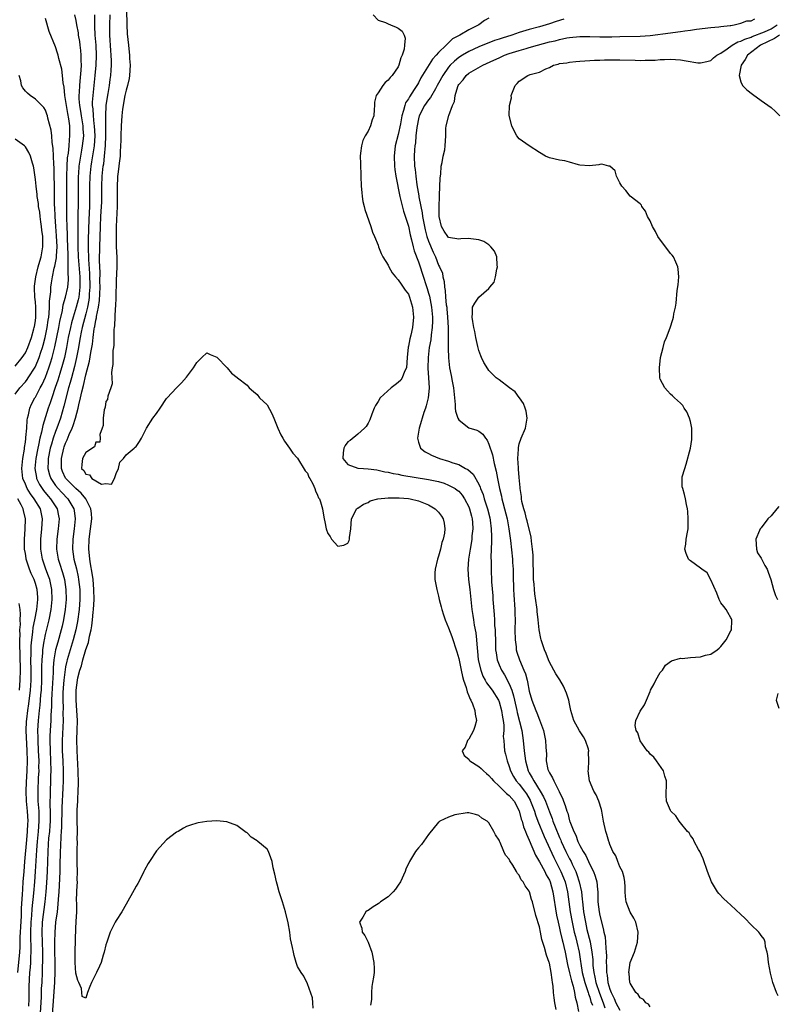
# Model space of a CAD drawing. Units: inches. Extents: x 2508000 to 2511000, y 1521000 to 1524000.
# Drawn here: x 2508850 to 2509000, y 1521655 to 1521850 of the extents above; entities that cross this region are included whole.
import ezdxf

# ---------------------------------------------------------------- set-up
doc = ezdxf.new("R2010")
doc.units = ezdxf.units.IN
doc.header["$MEASUREMENT"] = 0
doc.layers.add('LD25081521_2ft', color=82, linetype='Continuous')

msp = doc.modelspace()

# ---------------------------------------------------------------- linework, layer by layer
at = {"layer": 'LD25081521_2ft'}
for points, elevation in [([(2508870.98, 1521855), (2508871.13, 1521849), (2508871.23, 1521847.23), (2508871.44, 1521845), (2508871.61, 1521843.61), (2508871.65, 1521843), (2508871.67, 1521842.33), (2508871.78, 1521841), (2508871.67, 1521839), (2508871.59, 1521838.41), (2508871.27, 1521837), (2508871, 1521836.08), (2508870.76, 1521835), (2508870.5, 1521833.5), (2508870.4, 1521833), (2508870.29, 1521832.29), (2508870.14, 1521831), (2508869.99, 1521829), (2508869.92, 1521827), (2508869.92, 1521826.08), (2508869.89, 1521825), (2508869.81, 1521823.81), (2508869.79, 1521823), (2508869.6, 1521821.6), (2508869.56, 1521821), (2508869.32, 1521819.32), (2508869.3, 1521819), (2508869.3, 1521818.7), (2508869.19, 1521817), (2508869.23, 1521815), (2508869.24, 1521813), (2508869.03, 1521809.03), (2508869, 1521807), (2508869.05, 1521805.05), (2508869.14, 1521802.86), (2508869.13, 1521801), (2508869, 1521798.31), (2508868.93, 1521795), (2508868.88, 1521793.12), (2508868.84, 1521792.84), (2508868.69, 1521789.31), (2508868.63, 1521789), (2508868.59, 1521788.59), (2508868.56, 1521785.44), (2508868.51, 1521785), (2508868.38, 1521784.38), (2508868.36, 1521783), (2508868.39, 1521781.61), (2508868.23, 1521781), (2508868.07, 1521780.07), (2508868.15, 1521779), (2508868.2, 1521777.8), (2508867.95, 1521777), (2508867.34, 1521775.34), (2508867.33, 1521774.67), (2508867, 1521774.31), (2508866.83, 1521773.17), (2508866.76, 1521773), (2508866.64, 1521772.64), (2508866.44, 1521771), (2508866.45, 1521769.55), (2508866.22, 1521769), (2508865.75, 1521767.75), (2508865.85, 1521767), (2508865.76, 1521766.24), (2508865, 1521766.23), (2508864.71, 1521765.29), (2508863, 1521764.18), (2508862.35, 1521763), (2508862.19, 1521761.81), (2508862.17, 1521761), (2508862.6, 1521760.6), (2508863, 1521759.87), (2508863.74, 1521759.74), (2508864.19, 1521759), (2508866.08, 1521757.92), (2508867, 1521758.03), (2508868.1, 1521757.9), (2508868.71, 1521759), (2508869, 1521760.01), (2508869.48, 1521761), (2508869.73, 1521762.27), (2508870.45, 1521763), (2508871, 1521763.7), (2508872.58, 1521765), (2508872.79, 1521765.21), (2508873, 1521765.39), (2508873.62, 1521766.38), (2508874.04, 1521767), (2508875.02, 1521769), (2508876.28, 1521771), (2508877, 1521771.92), (2508877.75, 1521773), (2508879, 1521774.86), (2508879.11, 1521775), (2508881, 1521777.03), (2508882.01, 1521777.99), (2508883, 1521779.14), (2508884.4, 1521781), (2508885, 1521782.01), (2508886.03, 1521783), (2508887, 1521783.97), (2508887.65, 1521783.65), (2508889, 1521783.11), (2508891.05, 1521781), (2508891.94, 1521779.94), (2508893.03, 1521779.03), (2508893.08, 1521779), (2508895, 1521777.56), (2508895.42, 1521777), (2508896.26, 1521776.26), (2508897, 1521775.66), (2508897.49, 1521775), (2508899, 1521773.62), (2508899.92, 1521771.92), (2508900.29, 1521771), (2508901, 1521769.33), (2508901.12, 1521769), (2508901.69, 1521767.69), (2508902.08, 1521767), (2508902.4, 1521766.4), (2508903.4, 1521765), (2508904.05, 1521764.05), (2508905, 1521763.05), (2508906.53, 1521760.53), (2508907, 1521760.05), (2508907.26, 1521759.26), (2508907.44, 1521759), (2508908.04, 1521757.96), (2508908.44, 1521757), (2508908.56, 1521756.56), (2508909, 1521755.7), (2508909.18, 1521755.18), (2508909.37, 1521755), (2508909.59, 1521754.41), (2508909.97, 1521753), (2508910.13, 1521752.13), (2508910.28, 1521751), (2508910.44, 1521750.44), (2508910.72, 1521749), (2508911, 1521748.13), (2508911.5, 1521747.5), (2508911.78, 1521747), (2508913, 1521745.57), (2508914.22, 1521745.78), (2508915, 1521746.21), (2508915.28, 1521746.72), (2508915.32, 1521747), (2508915.32, 1521747.32), (2508915.57, 1521749), (2508915.72, 1521751), (2508916.52, 1521752.52), (2508916.71, 1521753), (2508916.89, 1521753.11), (2508917, 1521753.14), (2508918.09, 1521753.91), (2508919, 1521754.27), (2508919.45, 1521754.55), (2508920.92, 1521755), (2508923, 1521755.18), (2508923.16, 1521755.16), (2508925, 1521755.19), (2508925.16, 1521755.16), (2508927, 1521755.05), (2508927.34, 1521755), (2508929, 1521754.59), (2508931, 1521753.77), (2508932.35, 1521753), (2508932.65, 1521752.65), (2508933, 1521752.32), (2508933.56, 1521751.56), (2508933.94, 1521751), (2508934.12, 1521750.12), (2508934.26, 1521749), (2508934.16, 1521748.16), (2508933.92, 1521747), (2508933.68, 1521746.32), (2508933.36, 1521745), (2508933, 1521743.63), (2508932.78, 1521743), (2508932.33, 1521741), (2508932.29, 1521740.29), (2508932.29, 1521739), (2508932.64, 1521737), (2508932.72, 1521736.72), (2508933, 1521735.65), (2508933.13, 1521735), (2508933.53, 1521733.53), (2508933.63, 1521733), (2508933.99, 1521731.99), (2508934.31, 1521731), (2508935, 1521729.36), (2508935.63, 1521727.63), (2508936.61, 1521724.61), (2508937, 1521723.31), (2508937.51, 1521721), (2508937.75, 1521719.75), (2508937.98, 1521719), (2508938.45, 1521717.55), (2508938.65, 1521716.65), (2508939, 1521715.91), (2508939.24, 1521715.24), (2508939.4, 1521715), (2508939.73, 1521714.27), (2508940.22, 1521713), (2508940.28, 1521712.28), (2508940.5, 1521711), (2508940.22, 1521709.78), (2508939.96, 1521709), (2508939, 1521707.3), (2508938.75, 1521707), (2508938.27, 1521705.73), (2508937.71, 1521705), (2508938.07, 1521704.07), (2508939, 1521703.29), (2508939.1, 1521703.1), (2508939.18, 1521703), (2508941, 1521701.84), (2508941.44, 1521701.44), (2508941.9, 1521701), (2508942.5, 1521700.5), (2508943, 1521700.11), (2508943.51, 1521699.51), (2508943.92, 1521699), (2508945, 1521697.98), (2508946.49, 1521696.49), (2508947, 1521696.12), (2508947.99, 1521695), (2508949, 1521693.05), (2508949.41, 1521691.41), (2508949.56, 1521691), (2508949.87, 1521689.87), (2508950.24, 1521689), (2508950.42, 1521688.42), (2508951, 1521687.24), (2508952.25, 1521684.25), (2508953, 1521682.97), (2508954.07, 1521681), (2508954.37, 1521680.37), (2508955, 1521679.28), (2508955.12, 1521679), (2508955.68, 1521677), (2508956.41, 1521672.4), (2508956.7, 1521671), (2508957, 1521669.76), (2508957.13, 1521669.13), (2508957.5, 1521667.5), (2508957.64, 1521667), (2508957.85, 1521666.15), (2508958.1, 1521665), (2508958.58, 1521662.58), (2508959, 1521660.95), (2508959.37, 1521659.37), (2508959.73, 1521658.27), (2508960, 1521657), (2508960.1, 1521656.1), (2508960.43, 1521655), (2508960.76, 1521653.24)], 6752), ([(2508851.72, 1521654.28), (2508851.79, 1521655.79), (2508851.79, 1521658.21), (2508851.91, 1521661), (2508852.02, 1521661.98), (2508852.08, 1521663), (2508852.11, 1521664.11), (2508852.17, 1521665), (2508852.17, 1521665.83), (2508852.08, 1521668.08), (2508852.08, 1521669), (2508852.16, 1521671), (2508852.28, 1521672.28), (2508852.37, 1521673.63), (2508852.71, 1521676.71), (2508852.91, 1521679), (2508853.02, 1521681), (2508853.12, 1521683.12), (2508853.26, 1521685.26), (2508853.41, 1521687), (2508853.63, 1521689), (2508853.77, 1521691), (2508853.77, 1521691.77), (2508853.72, 1521693), (2508853.69, 1521693.69), (2508853.57, 1521695), (2508853.57, 1521695.57), (2508853.52, 1521697), (2508853.63, 1521699.63), (2508853.71, 1521701), (2508853.7, 1521701.7), (2508853.72, 1521703), (2508853.64, 1521705), (2508853.54, 1521707), (2508853.54, 1521707.54), (2508853.5, 1521709), (2508853.6, 1521711), (2508853.65, 1521711.65), (2508853.8, 1521713), (2508853.94, 1521714.06), (2508854.08, 1521716.08), (2508854.18, 1521717), (2508854.28, 1521719), (2508854.3, 1521720.29), (2508854.28, 1521721.72), (2508854.32, 1521723), (2508854.44, 1521724.44), (2508854.46, 1521725), (2508854.75, 1521726.75), (2508854.77, 1521727), (2508855, 1521728.03), (2508855.73, 1521731), (2508856.12, 1521733), (2508856.34, 1521735), (2508856.28, 1521737), (2508856.05, 1521737.95), (2508855.83, 1521739), (2508855.62, 1521739.62), (2508855.08, 1521741), (2508854.39, 1521743), (2508854.07, 1521745), (2508854.07, 1521747), (2508854.27, 1521749), (2508854.42, 1521751), (2508853.98, 1521753), (2508852.75, 1521755), (2508852, 1521756), (2508851.39, 1521757), (2508851, 1521757.86), (2508850.52, 1521759), (2508850.35, 1521760.35), (2508850.3, 1521761), (2508850.35, 1521761.65), (2508850.5, 1521763), (2508850.81, 1521764.81), (2508850.84, 1521765.16), (2508851, 1521766.25), (2508851.08, 1521766.92), (2508851.12, 1521767.12), (2508851.27, 1521769), (2508851.38, 1521770.62), (2508851.46, 1521771), (2508851.64, 1521771.64), (2508851.92, 1521773), (2508852.25, 1521773.75), (2508852.9, 1521775), (2508853, 1521775.15), (2508853.97, 1521777), (2508854.34, 1521777.66), (2508855, 1521779.13), (2508855.69, 1521781), (2508856.02, 1521781.98), (2508856.32, 1521783), (2508856.85, 1521785.15), (2508857.63, 1521789), (2508857.83, 1521790.17), (2508858.35, 1521792.35), (2508858.5, 1521793.5), (2508858.98, 1521795), (2508859.42, 1521797), (2508859.55, 1521798.45), (2508859.55, 1521799), (2508859.5, 1521799.5), (2508859.53, 1521802.47), (2508859.47, 1521803.47), (2508859.46, 1521805), (2508859.38, 1521806.62), (2508859.37, 1521807.37), (2508859.28, 1521809), (2508859.24, 1521810.76), (2508859.24, 1521819), (2508859.3, 1521821), (2508859.39, 1521822.61), (2508859.54, 1521823.54), (2508859.67, 1521825), (2508859.76, 1521826.24), (2508859.85, 1521827), (2508859.8, 1521829), (2508859.63, 1521830.37), (2508859.43, 1521831.43), (2508859.16, 1521833), (2508859, 1521834.21), (2508858.85, 1521835), (2508858.69, 1521836.69), (2508858.48, 1521837.52), (2508858.37, 1521839), (2508858.23, 1521840.23), (2508857.63, 1521842.37), (2508857.49, 1521843), (2508857.39, 1521843.39), (2508857, 1521844.65), (2508855.74, 1521847.73), (2508855, 1521850.27)], 6760), ([(2508860.75, 1521851), (2508861, 1521849.88), (2508861.15, 1521849), (2508861.45, 1521847.45), (2508861.5, 1521847), (2508861.73, 1521845.73), (2508861.83, 1521845), (2508861.96, 1521843.96), (2508862.04, 1521843), (2508862.02, 1521841.98), (2508862.07, 1521841), (2508862.04, 1521840.04), (2508861.84, 1521837.84), (2508861.73, 1521837), (2508861.67, 1521835.67), (2508861.61, 1521835), (2508861.62, 1521834.38), (2508861.73, 1521833), (2508861.93, 1521831.93), (2508862.06, 1521831), (2508862.39, 1521829), (2508862.41, 1521828.41), (2508862.51, 1521827), (2508862.3, 1521825), (2508862.16, 1521824.16), (2508861.94, 1521823), (2508861.76, 1521821.76), (2508861.63, 1521821), (2508861.53, 1521819.53), (2508861.48, 1521819), (2508861.45, 1521817), (2508861.47, 1521815), (2508861.46, 1521813.46), (2508861.43, 1521811.43), (2508861.4, 1521810.6), (2508861.41, 1521807), (2508861.44, 1521805.44), (2508861.44, 1521805), (2508861.51, 1521803), (2508861.82, 1521799), (2508861.82, 1521797.82), (2508861.84, 1521797), (2508861.65, 1521795.65), (2508861.6, 1521795), (2508861.51, 1521794.49), (2508861.11, 1521793), (2508860.46, 1521791), (2508860.13, 1521789.87), (2508859.93, 1521789), (2508859.52, 1521787), (2508859.16, 1521785), (2508858.75, 1521783), (2508858.38, 1521781.62), (2508857.82, 1521779.82), (2508857.45, 1521778.55), (2508856.95, 1521777.05), (2508856.24, 1521775), (2508855.94, 1521774.06), (2508855.54, 1521773), (2508854.46, 1521769.54), (2508854.23, 1521768.23), (2508853.89, 1521767), (2508853.6, 1521765.6), (2508853.45, 1521765), (2508853.06, 1521763), (2508852.89, 1521761), (2508853.19, 1521759.19), (2508853.23, 1521759), (2508853.82, 1521757.82), (2508854.33, 1521757), (2508854.61, 1521756.61), (2508855.52, 1521755.52), (2508856, 1521755), (2508857.3, 1521753), (2508857.58, 1521751.58), (2508857.68, 1521751), (2508857.5, 1521749), (2508857.24, 1521747), (2508857.2, 1521745), (2508857.53, 1521743), (2508857.76, 1521742.24), (2508858.38, 1521740.38), (2508858.76, 1521739), (2508859.06, 1521737), (2508859.09, 1521735), (2508858.91, 1521733), (2508858.58, 1521731), (2508858.29, 1521729.71), (2508858.12, 1521729), (2508857.43, 1521726.57), (2508857.01, 1521725), (2508856.66, 1521723), (2508856.5, 1521721.5), (2508856.49, 1521720.49), (2508856.26, 1521716.26), (2508856.21, 1521715), (2508856.2, 1521713.8), (2508856.07, 1521712.07), (2508856.04, 1521711), (2508855.91, 1521709), (2508855.89, 1521707.89), (2508855.86, 1521707), (2508855.92, 1521705), (2508856.02, 1521703), (2508856.06, 1521701), (2508856.02, 1521700.02), (2508856, 1521699), (2508855.9, 1521697), (2508855.9, 1521695.9), (2508855.87, 1521695), (2508855.85, 1521694.15), (2508855.9, 1521693), (2508855.9, 1521691), (2508855.86, 1521690.14), (2508855.77, 1521689), (2508855.62, 1521687.62), (2508855.55, 1521686.45), (2508855.44, 1521685), (2508855.31, 1521681), (2508855.19, 1521678.81), (2508855.05, 1521677), (2508854.85, 1521675), (2508854.37, 1521671), (2508854.26, 1521669), (2508854.31, 1521667), (2508854.39, 1521665), (2508854.38, 1521664.38), (2508854.39, 1521663), (2508854.35, 1521662.35), (2508854.33, 1521661), (2508854.25, 1521659), (2508854.17, 1521657.83), (2508854.11, 1521656.11), (2508853.92, 1521653)], 6758), ([(2508864.73, 1521851), (2508864.7, 1521849.3), (2508864.75, 1521848.75), (2508864.81, 1521847), (2508864.98, 1521844.98), (2508865.08, 1521842.92), (2508865.01, 1521841), (2508864.82, 1521839), (2508864.36, 1521835), (2508864.28, 1521833.72), (2508864.29, 1521833), (2508864.38, 1521832.38), (2508864.43, 1521831), (2508864.6, 1521829.4), (2508864.67, 1521829), (2508864.79, 1521827), (2508864.65, 1521825), (2508864.15, 1521821.85), (2508864, 1521821), (2508863.79, 1521819), (2508863.73, 1521817), (2508863.75, 1521815), (2508863.7, 1521813), (2508863.57, 1521810.43), (2508863.47, 1521806.53), (2508863.45, 1521805), (2508863.5, 1521802.5), (2508863.72, 1521799.72), (2508863.77, 1521797), (2508863.68, 1521795.68), (2508863.65, 1521795), (2508863.59, 1521794.41), (2508863.33, 1521793), (2508863, 1521791.7), (2508862.26, 1521789), (2508862.06, 1521788.06), (2508861.87, 1521787), (2508861.76, 1521786.24), (2508861.55, 1521785), (2508861.17, 1521783), (2508860.75, 1521781.25), (2508860.13, 1521779), (2508859.91, 1521778.09), (2508859.59, 1521777), (2508858.65, 1521773.35), (2508857.96, 1521771), (2508857.25, 1521769), (2508857, 1521768.35), (2508856.53, 1521767), (2508856.17, 1521765.83), (2508855.95, 1521765), (2508855.55, 1521763), (2508855.55, 1521762.45), (2508855.48, 1521761), (2508855.77, 1521759.77), (2508856.04, 1521759), (2508857, 1521757.62), (2508857.51, 1521757), (2508858.23, 1521756.23), (2508859.43, 1521755), (2508860.63, 1521753), (2508860.69, 1521752.69), (2508860.91, 1521751), (2508860.7, 1521749), (2508860.43, 1521747), (2508860.36, 1521745), (2508860.64, 1521743), (2508861.12, 1521741.12), (2508861.48, 1521739.48), (2508861.56, 1521739), (2508861.79, 1521737), (2508861.81, 1521735), (2508861.65, 1521733), (2508861.33, 1521730.67), (2508861, 1521728.99), (2508860.48, 1521727), (2508859.88, 1521725), (2508859.3, 1521723), (2508859.24, 1521722.77), (2508859, 1521721.67), (2508858.89, 1521721.11), (2508858.63, 1521719), (2508858.51, 1521717.49), (2508858.47, 1521716.47), (2508858.44, 1521715), (2508858.48, 1521713.52), (2508858.46, 1521712.46), (2508858.48, 1521711), (2508858.31, 1521707), (2508858.33, 1521705), (2508858.42, 1521703), (2508858.48, 1521701), (2508858.48, 1521699), (2508858.43, 1521697.57), (2508858.24, 1521693.76), (2508858.17, 1521689.83), (2508858.12, 1521689), (2508858.05, 1521688.05), (2508857.97, 1521686.03), (2508857.92, 1521685), (2508857.87, 1521682.13), (2508857.84, 1521681), (2508857.72, 1521678.28), (2508857.64, 1521677), (2508857.52, 1521675.52), (2508857.47, 1521674.53), (2508857.29, 1521673), (2508857, 1521671), (2508856.83, 1521669), (2508856.79, 1521667), (2508856.82, 1521661.18), (2508856.76, 1521659), (2508856.15, 1521649.85)], 6756), ([(2508908.11, 1521653.89), (2508908.06, 1521655), (2508907.95, 1521655.95), (2508907, 1521658.76), (2508906.24, 1521660.24), (2508905.76, 1521661), (2508905, 1521662.16), (2508904.74, 1521663), (2508904.34, 1521664.34), (2508904.19, 1521665), (2508904.02, 1521665.98), (2508903.64, 1521667.64), (2508903.46, 1521669), (2508903.13, 1521670.87), (2508902.61, 1521673), (2508902, 1521675), (2508901.78, 1521675.78), (2508901.37, 1521677), (2508901, 1521678.54), (2508900.84, 1521679), (2508900.53, 1521680.53), (2508900.21, 1521681.79), (2508899.96, 1521683), (2508899.72, 1521683.72), (2508899.23, 1521685), (2508899, 1521685.44), (2508897.15, 1521687), (2508897, 1521687.14), (2508895.84, 1521687.84), (2508895, 1521688.68), (2508894.8, 1521688.8), (2508894.57, 1521689), (2508893, 1521690.15), (2508891, 1521690.89), (2508889, 1521691.07), (2508887, 1521690.94), (2508885.32, 1521690.68), (2508885, 1521690.6), (2508883.77, 1521690.23), (2508883, 1521689.94), (2508882.37, 1521689.63), (2508881.35, 1521689), (2508881, 1521688.83), (2508879, 1521687.34), (2508877, 1521685.1), (2508875.63, 1521683), (2508875.39, 1521682.61), (2508874.67, 1521681.32), (2508874.54, 1521681), (2508874.06, 1521680.06), (2508873.33, 1521678.67), (2508873, 1521678.1), (2508872.58, 1521677.42), (2508871, 1521674.53), (2508870.13, 1521673), (2508869, 1521671.28), (2508868.85, 1521671), (2508867.86, 1521669), (2508867.14, 1521667), (2508867, 1521666.51), (2508866.65, 1521665), (2508866.46, 1521664.46), (2508866.03, 1521663), (2508865.74, 1521662.26), (2508865.1, 1521661), (2508864.11, 1521659), (2508863.77, 1521658.23), (2508863.33, 1521657), (2508863, 1521655.92), (2508862.25, 1521656.25), (2508862.16, 1521657.84), (2508861.61, 1521659), (2508861.39, 1521659.39), (2508861, 1521660.84), (2508860.88, 1521663), (2508860.86, 1521665), (2508861, 1521669.83), (2508861.1, 1521671), (2508861.09, 1521671.09), (2508861.2, 1521673), (2508861.21, 1521674.79), (2508861.18, 1521675.18), (2508861.23, 1521677), (2508861.22, 1521677.22), (2508861.33, 1521679), (2508861.3, 1521679.3), (2508861.34, 1521681), (2508861.29, 1521682.71), (2508861.26, 1521683.26), (2508861.26, 1521685.26), (2508861.33, 1521687), (2508861.31, 1521687.31), (2508861.33, 1521689), (2508861.27, 1521691.27), (2508861.3, 1521693.3), (2508861.42, 1521695), (2508861.41, 1521695.41), (2508861.51, 1521697), (2508861.53, 1521698.47), (2508861.47, 1521701), (2508861.28, 1521705), (2508861.24, 1521707.24), (2508861.29, 1521709), (2508861.33, 1521711), (2508861.23, 1521713), (2508861.06, 1521715), (2508861.06, 1521717), (2508861.34, 1521719), (2508861.44, 1521719.44), (2508861.84, 1521721), (2508862.13, 1521721.87), (2508862.41, 1521723), (2508863, 1521725.05), (2508863.52, 1521726.48), (2508863.73, 1521727.73), (2508864.04, 1521729), (2508864.19, 1521729.81), (2508864.32, 1521731), (2508864.47, 1521732.47), (2508864.54, 1521733), (2508864.65, 1521735), (2508864.61, 1521737), (2508864.43, 1521739), (2508864.26, 1521740.26), (2508863.91, 1521742.09), (2508863.78, 1521743), (2508863.73, 1521743.73), (2508863.59, 1521745), (2508863.69, 1521747), (2508863.96, 1521749), (2508864.17, 1521751), (2508864.1, 1521752.1), (2508864.01, 1521753), (2508862.98, 1521755), (2508862.07, 1521756.07), (2508861, 1521757.01), (2508859.06, 1521759), (2508859, 1521759.1), (2508858.4, 1521760.4), (2508858.19, 1521761), (2508858.2, 1521761.8), (2508858.18, 1521763), (2508858.64, 1521765), (2508858.73, 1521765.27), (2508859, 1521766.01), (2508859.32, 1521766.68), (2508859.72, 1521767.72), (2508860.29, 1521769), (2508860.49, 1521769.51), (2508860.93, 1521771), (2508861.49, 1521773), (2508861.62, 1521773.62), (2508861.97, 1521775), (2508862.24, 1521776.24), (2508862.55, 1521777.45), (2508863, 1521779.57), (2508863.72, 1521782.28), (2508864.01, 1521784.01), (2508864.21, 1521785), (2508864.32, 1521785.68), (2508864.47, 1521787), (2508864.68, 1521788.68), (2508864.74, 1521789), (2508864.8, 1521789.2), (2508865, 1521790.4), (2508865.12, 1521790.88), (2508865.14, 1521791.14), (2508865.51, 1521793), (2508865.69, 1521794.31), (2508865.82, 1521797), (2508865.81, 1521798.19), (2508865.83, 1521799.83), (2508865.74, 1521802.26), (2508865.76, 1521805), (2508865.89, 1521809), (2508866, 1521811), (2508866.13, 1521813), (2508866.16, 1521813.84), (2508866.19, 1521815), (2508866.17, 1521817), (2508866.24, 1521819), (2508866.47, 1521821), (2508866.55, 1521821.45), (2508866.74, 1521823), (2508866.93, 1521825.07), (2508866.99, 1521827), (2508866.95, 1521831), (2508867.07, 1521833), (2508867.29, 1521834.71), (2508867.43, 1521835.43), (2508867.68, 1521837), (2508867.84, 1521838.16), (2508867.98, 1521839), (2508868.03, 1521840.03), (2508868.11, 1521841), (2508868.11, 1521841.89), (2508868.04, 1521843), (2508867.96, 1521843.96), (2508867.79, 1521847), (2508867.79, 1521849), (2508867.86, 1521851)], 6754), ([(2508920, 1521851), (2508921, 1521849.99), (2508922.5, 1521849.5), (2508923, 1521849.22), (2508923.47, 1521849), (2508924.58, 1521848.58), (2508925, 1521848.34), (2508925.75, 1521847.75), (2508926.14, 1521847), (2508926.38, 1521846.38), (2508926.25, 1521845), (2508926.2, 1521844.2), (2508925.79, 1521843), (2508925.5, 1521842.5), (2508925.14, 1521841), (2508925, 1521840.71), (2508923.8, 1521839), (2508923.4, 1521838.6), (2508923, 1521838.03), (2508922.38, 1521837.62), (2508921.91, 1521837), (2508921, 1521835.57), (2508920.62, 1521835), (2508920.31, 1521833.69), (2508920.26, 1521833), (2508920.24, 1521832.24), (2508920.15, 1521831), (2508919.84, 1521830.16), (2508919.51, 1521829), (2508919, 1521827.93), (2508918.44, 1521827), (2508917.95, 1521826.05), (2508917.69, 1521825), (2508917.54, 1521823.54), (2508917.45, 1521823), (2508917.49, 1521821.49), (2508917.6, 1521819), (2508917.65, 1521817), (2508917.74, 1521815.74), (2508917.83, 1521815), (2508917.99, 1521813.99), (2508918.26, 1521813), (2508918.4, 1521812.4), (2508919.58, 1521809), (2508919.92, 1521807.92), (2508920.28, 1521807), (2508921, 1521805.33), (2508921.1, 1521805), (2508921.64, 1521803.64), (2508921.97, 1521803), (2508923, 1521801.37), (2508923.16, 1521801), (2508923.8, 1521799.8), (2508924.46, 1521799), (2508925, 1521798.42), (2508925.55, 1521797.55), (2508925.99, 1521797), (2508926.39, 1521796.39), (2508927, 1521795.59), (2508927.26, 1521795), (2508927.84, 1521793), (2508928.04, 1521791), (2508927.83, 1521789), (2508927.47, 1521787.47), (2508927.27, 1521786.73), (2508927, 1521785.25), (2508926.95, 1521785.05), (2508926.8, 1521783), (2508926.62, 1521781), (2508926.27, 1521780.27), (2508925.79, 1521779), (2508925.49, 1521778.51), (2508925, 1521778.05), (2508924.41, 1521777.59), (2508923.62, 1521777), (2508921.4, 1521775), (2508921, 1521774.3), (2508920.51, 1521773.49), (2508920.25, 1521773), (2508919.76, 1521771.76), (2508919.35, 1521770.65), (2508919, 1521769.96), (2508918.65, 1521769.35), (2508918.32, 1521769), (2508917, 1521767.84), (2508915.44, 1521766.56), (2508915, 1521766.31), (2508914.47, 1521765.53), (2508914.17, 1521765), (2508914.09, 1521764.09), (2508913.97, 1521763), (2508915, 1521761.78), (2508917, 1521761.08), (2508918.08, 1521761), (2508919, 1521760.96), (2508920.72, 1521760.72), (2508921, 1521760.69), (2508922.35, 1521760.35), (2508923, 1521760.26), (2508924.01, 1521760.01), (2508925, 1521759.84), (2508925.69, 1521759.69), (2508931, 1521758.84), (2508933, 1521758.39), (2508934.08, 1521758.08), (2508935, 1521757.72), (2508936.29, 1521757), (2508936.71, 1521756.71), (2508937, 1521756.48), (2508937.69, 1521755.69), (2508938.17, 1521755), (2508939, 1521753.41), (2508939.16, 1521753), (2508939.51, 1521751.51), (2508939.64, 1521751), (2508939.71, 1521750.29), (2508939.77, 1521749), (2508939.61, 1521747.61), (2508939.58, 1521747), (2508939.51, 1521746.49), (2508939.25, 1521745), (2508938.96, 1521743), (2508938.81, 1521741), (2508938.91, 1521739), (2508939.18, 1521737), (2508939.41, 1521735), (2508939.6, 1521733), (2508939.8, 1521731.8), (2508939.9, 1521731), (2508940.07, 1521729.93), (2508940.39, 1521728.39), (2508940.54, 1521727), (2508940.65, 1521725.35), (2508940.73, 1521724.73), (2508940.89, 1521723), (2508941.36, 1521721), (2508941.8, 1521719.8), (2508942.25, 1521719), (2508942.5, 1521718.5), (2508943, 1521717.86), (2508943.61, 1521717), (2508944.88, 1521715), (2508945, 1521714.72), (2508945.5, 1521713), (2508945.67, 1521711.67), (2508945.82, 1521711), (2508945.95, 1521710.05), (2508945.93, 1521709), (2508945.85, 1521707.85), (2508945.92, 1521707), (2508946.03, 1521705.97), (2508946.08, 1521705), (2508946.29, 1521704.29), (2508946.58, 1521703), (2508947, 1521701.88), (2508947.25, 1521701), (2508947.86, 1521699.86), (2508948.4, 1521699), (2508949, 1521698.35), (2508950.05, 1521697), (2508950.44, 1521696.44), (2508951.18, 1521695.18), (2508951.27, 1521695), (2508952.03, 1521693), (2508952.25, 1521692.25), (2508952.73, 1521691), (2508953.96, 1521687.96), (2508955.84, 1521683.84), (2508957.29, 1521681), (2508957.8, 1521679.8), (2508958.09, 1521679), (2508958.57, 1521677), (2508959.13, 1521673), (2508959.49, 1521671), (2508959.94, 1521669), (2508960.15, 1521668.15), (2508960.47, 1521667), (2508960.92, 1521665), (2508961.17, 1521663.17), (2508961.22, 1521662.78), (2508961.51, 1521661), (2508962.03, 1521659), (2508962.57, 1521657.43), (2508962.7, 1521657), (2508962.74, 1521656.74), (2508963, 1521656.08), (2508963.24, 1521655.24), (2508963.52, 1521654.48)], 6750), ([(2508943, 1521850.33), (2508942.13, 1521849.87), (2508940.99, 1521849), (2508939, 1521848.07), (2508937.24, 1521847), (2508937.08, 1521846.92), (2508935.77, 1521846.23), (2508934.48, 1521845), (2508933, 1521843.51), (2508932.55, 1521843), (2508931.78, 1521842.22), (2508929.51, 1521838.49), (2508929, 1521837.52), (2508928.8, 1521837.2), (2508928.7, 1521837), (2508928.17, 1521836.17), (2508927.23, 1521834.77), (2508927, 1521834.33), (2508926.46, 1521833.54), (2508926.28, 1521833), (2508926.06, 1521832.06), (2508925.7, 1521831), (2508925.42, 1521829.42), (2508925, 1521827.3), (2508924.42, 1521825), (2508924.17, 1521823), (2508924.24, 1521821), (2508924.31, 1521820.31), (2508924.52, 1521819), (2508925.34, 1521815), (2508925.66, 1521813.66), (2508926.07, 1521812.07), (2508927, 1521809.08), (2508927.36, 1521807.36), (2508927.66, 1521806.34), (2508927.96, 1521805), (2508928.16, 1521804.16), (2508929, 1521801.99), (2508929.33, 1521801), (2508929.77, 1521799.77), (2508930.73, 1521796.73), (2508931, 1521795.78), (2508931.17, 1521795.17), (2508931.58, 1521793), (2508931.79, 1521791), (2508931.8, 1521790.2), (2508931.76, 1521789), (2508931.53, 1521787.53), (2508931.45, 1521786.55), (2508931.14, 1521785), (2508930.92, 1521783), (2508930.9, 1521780.9), (2508931.03, 1521778.97), (2508931.11, 1521777), (2508931, 1521775.64), (2508930.93, 1521775), (2508930.57, 1521773.43), (2508930.4, 1521773), (2508930.1, 1521772.1), (2508929.22, 1521769.22), (2508929.17, 1521769), (2508928.82, 1521767), (2508929, 1521766.23), (2508929.41, 1521765), (2508930.32, 1521764.32), (2508931, 1521764), (2508931.63, 1521763.63), (2508933.17, 1521763), (2508935, 1521762.48), (2508935.86, 1521762.14), (2508937, 1521761.76), (2508938.37, 1521761), (2508938.79, 1521760.79), (2508939.88, 1521759.88), (2508941, 1521757.87), (2508941.27, 1521757.27), (2508941.34, 1521757), (2508941.82, 1521755.82), (2508942.07, 1521755), (2508942.73, 1521753), (2508943.18, 1521751.18), (2508943.26, 1521750.74), (2508943.47, 1521749), (2508943.48, 1521747.48), (2508943.51, 1521747), (2508943.52, 1521746.48), (2508943.44, 1521745), (2508943.37, 1521743.37), (2508943.41, 1521742.59), (2508943.41, 1521741), (2508943.52, 1521738.48), (2508943.75, 1521735.75), (2508943.79, 1521735), (2508944.03, 1521732.03), (2508944.09, 1521731), (2508944.13, 1521729.87), (2508944.2, 1521729), (2508944.24, 1521728.24), (2508944.27, 1521727), (2508944.33, 1521725), (2508944.4, 1521724.4), (2508944.63, 1521723), (2508945, 1521722.07), (2508945.47, 1521721), (2508946.07, 1521720.07), (2508947, 1521718.29), (2508947.51, 1521717), (2508947.89, 1521715.89), (2508948.07, 1521715), (2508948.54, 1521713), (2508948.61, 1521712.61), (2508949.49, 1521709), (2508949.8, 1521707), (2508950, 1521705), (2508950.24, 1521703), (2508950.78, 1521701), (2508951, 1521700.6), (2508951.6, 1521699.6), (2508951.89, 1521699), (2508953.17, 1521697), (2508953.84, 1521695.84), (2508954.2, 1521695), (2508955, 1521692.87), (2508955.54, 1521691.54), (2508955.7, 1521691), (2508956.13, 1521689.87), (2508957, 1521687.76), (2508957.24, 1521687.24), (2508957.33, 1521687), (2508958.26, 1521685), (2508959, 1521683.52), (2508959.28, 1521683), (2508959.52, 1521682.48), (2508960.25, 1521681), (2508960.46, 1521680.46), (2508960.93, 1521679), (2508961.34, 1521677), (2508961.52, 1521675.52), (2508961.55, 1521675), (2508961.61, 1521674.39), (2508961.78, 1521673), (2508962.14, 1521671), (2508962.45, 1521669.55), (2508963.06, 1521667.06), (2508963.44, 1521665), (2508963.58, 1521663.59), (2508963.64, 1521662.36), (2508963.8, 1521661), (2508964.04, 1521660.04), (2508964.24, 1521659), (2508964.91, 1521656.91), (2508965.65, 1521655), (2508966, 1521654)], 6748), ([(2508957.85, 1521850.15), (2508956.32, 1521849.68), (2508955, 1521849.2), (2508954.38, 1521849), (2508953, 1521848.66), (2508951, 1521848.11), (2508949, 1521847.48), (2508947.57, 1521847), (2508945.59, 1521846.41), (2508945, 1521846.2), (2508944.1, 1521845.9), (2508941, 1521844.64), (2508939, 1521843.74), (2508937.76, 1521843), (2508937, 1521842.52), (2508936.16, 1521841.84), (2508935.32, 1521841), (2508935, 1521840.63), (2508933.84, 1521839), (2508933, 1521837.44), (2508932.75, 1521837), (2508932.36, 1521836.36), (2508931.38, 1521834.62), (2508931, 1521834.17), (2508930.2, 1521833), (2508929.16, 1521831), (2508929, 1521830.38), (2508928.72, 1521829), (2508928.67, 1521828.67), (2508928.51, 1521827), (2508928.4, 1521825.6), (2508928.3, 1521825), (2508928.23, 1521824.23), (2508928.16, 1521823), (2508928.24, 1521821), (2508928.34, 1521820.34), (2508928.47, 1521819), (2508928.7, 1521817.3), (2508929.08, 1521815.08), (2508929.1, 1521814.9), (2508929.45, 1521813), (2508929.73, 1521811.73), (2508929.81, 1521811), (2508930.02, 1521810.02), (2508930.19, 1521809), (2508930.34, 1521808.34), (2508930.68, 1521807), (2508931, 1521806.08), (2508931.92, 1521803.92), (2508932.39, 1521803), (2508933, 1521801.36), (2508933.21, 1521801), (2508933.75, 1521799.75), (2508933.86, 1521799), (2508934.13, 1521798.13), (2508934.18, 1521797), (2508934.34, 1521796.34), (2508934.4, 1521795), (2508934.52, 1521793.48), (2508934.61, 1521793), (2508934.65, 1521792.65), (2508934.79, 1521791), (2508934.89, 1521789), (2508934.91, 1521785.09), (2508934.89, 1521784.89), (2508934.95, 1521782.95), (2508935.14, 1521781), (2508935.47, 1521779.47), (2508935.69, 1521778.31), (2508935.97, 1521777), (2508936.3, 1521773.7), (2508936.31, 1521773), (2508936.36, 1521772.36), (2508936.82, 1521771), (2508937, 1521770.66), (2508938.71, 1521769.29), (2508939, 1521769.04), (2508940.58, 1521768.58), (2508941, 1521768.39), (2508941.81, 1521767.81), (2508942.3, 1521767), (2508942.62, 1521766.62), (2508943, 1521765.83), (2508943.68, 1521763.68), (2508944.04, 1521761.96), (2508944.44, 1521760.44), (2508944.68, 1521759), (2508945.07, 1521757), (2508945.48, 1521755.48), (2508945.57, 1521755), (2508945.76, 1521754.24), (2508946.11, 1521753), (2508946.59, 1521751), (2508946.97, 1521749.03), (2508947.3, 1521746.7), (2508947.64, 1521743), (2508947.68, 1521742.32), (2508947.79, 1521741), (2508947.82, 1521739.82), (2508947.86, 1521737), (2508947.92, 1521735.92), (2508948.14, 1521733), (2508948.16, 1521732.16), (2508948.18, 1521731), (2508948.15, 1521729), (2508948.18, 1521727), (2508948.37, 1521725.62), (2508948.43, 1521725), (2508948.54, 1521724.54), (2508949.05, 1521723), (2508949.95, 1521721), (2508950.26, 1521720.26), (2508950.58, 1521719), (2508950.67, 1521718.67), (2508951, 1521716.79), (2508951.54, 1521715), (2508952.3, 1521713), (2508952.51, 1521712.51), (2508953, 1521711.12), (2508953.83, 1521709), (2508954.25, 1521707), (2508954.27, 1521705.73), (2508954.32, 1521705), (2508954.39, 1521704.39), (2508954.37, 1521703), (2508954.71, 1521701.29), (2508954.8, 1521701), (2508954.88, 1521700.88), (2508955, 1521700.59), (2508955.64, 1521699.64), (2508955.85, 1521699), (2508956.7, 1521697.3), (2508956.92, 1521696.92), (2508957, 1521696.71), (2508957.6, 1521695.6), (2508957.79, 1521695), (2508958.15, 1521694.15), (2508958.46, 1521693), (2508958.62, 1521692.62), (2508959, 1521691.11), (2508959.05, 1521690.95), (2508959.81, 1521689), (2508960.22, 1521688.22), (2508960.62, 1521687), (2508961, 1521686.22), (2508961.68, 1521685), (2508962.19, 1521684.19), (2508963, 1521682.41), (2508963.74, 1521681), (2508964.1, 1521680.1), (2508964.42, 1521679), (2508964.52, 1521677.48), (2508964.59, 1521677), (2508964.62, 1521676.62), (2508964.63, 1521675), (2508964.87, 1521673), (2508965, 1521672.32), (2508965.69, 1521669.69), (2508965.81, 1521669), (2508966.04, 1521668.04), (2508966.14, 1521667), (2508966.17, 1521665.83), (2508966.28, 1521665), (2508966.31, 1521664.31), (2508966.27, 1521663), (2508966.31, 1521662.31), (2508966.3, 1521661), (2508966.44, 1521660.44), (2508966.62, 1521659), (2508967, 1521657.71), (2508967.26, 1521657), (2508967.85, 1521655.85), (2508968.2, 1521655), (2508969, 1521653.52)], 6746), ([(2508975, 1521654.21), (2508974.68, 1521654.69), (2508974.1, 1521655), (2508973.66, 1521655.66), (2508973, 1521655.97), (2508972.62, 1521656.62), (2508972.14, 1521657), (2508971, 1521658.86), (2508970.95, 1521659), (2508970.8, 1521660.8), (2508970.77, 1521661), (2508970.99, 1521663), (2508971.87, 1521665), (2508972.48, 1521667), (2508972.63, 1521669), (2508972.16, 1521671), (2508971.77, 1521671.77), (2508971, 1521672.94), (2508970.24, 1521675), (2508970.08, 1521676.08), (2508970.03, 1521677), (2508970.04, 1521677.96), (2508969.97, 1521679), (2508969.81, 1521679.81), (2508969.47, 1521681), (2508969, 1521681.99), (2508968.55, 1521683), (2508968.15, 1521684.15), (2508967.59, 1521685), (2508967, 1521686.38), (2508966.86, 1521686.86), (2508966.78, 1521687), (2508966.4, 1521688.4), (2508966.17, 1521689), (2508965.74, 1521691), (2508965.41, 1521693), (2508965.33, 1521693.33), (2508964.79, 1521695), (2508964.25, 1521696.25), (2508963.83, 1521697), (2508962.95, 1521699), (2508962.69, 1521701), (2508962.75, 1521701.25), (2508962.83, 1521703), (2508962.76, 1521704.76), (2508962.79, 1521705), (2508962.72, 1521705.28), (2508962.17, 1521707), (2508961.75, 1521707.75), (2508960.97, 1521708.97), (2508959.82, 1521711), (2508959.63, 1521711.63), (2508959.25, 1521713), (2508959, 1521714.27), (2508958.83, 1521715), (2508958.41, 1521716.41), (2508957.79, 1521717.79), (2508957.05, 1521719.05), (2508956.27, 1521720.27), (2508955, 1521722.55), (2508954.81, 1521723), (2508954.32, 1521724.32), (2508953.99, 1521725), (2508953.35, 1521727), (2508953.28, 1521727.28), (2508952.99, 1521728.99), (2508952.79, 1521731), (2508952.59, 1521732.59), (2508952.57, 1521733), (2508952.51, 1521733.49), (2508952.11, 1521736.11), (2508952.01, 1521737), (2508951.95, 1521738.05), (2508951.87, 1521739), (2508951.77, 1521743.77), (2508951.67, 1521745), (2508951.45, 1521746.55), (2508951.37, 1521747.37), (2508950.6, 1521750.6), (2508950.48, 1521751), (2508950.19, 1521752.19), (2508949.91, 1521753), (2508949.54, 1521754.46), (2508949.46, 1521755), (2508949.46, 1521755.46), (2508949.2, 1521757), (2508949.21, 1521757.21), (2508949, 1521759.23), (2508948.89, 1521760.89), (2508948.84, 1521761.16), (2508948.76, 1521763), (2508948.86, 1521764.86), (2508948.84, 1521765.16), (2508949, 1521765.9), (2508949.39, 1521767), (2508950.23, 1521769), (2508950.59, 1521771), (2508950.36, 1521772.36), (2508950.21, 1521773), (2508949.87, 1521773.87), (2508949.04, 1521775.04), (2508949, 1521775.07), (2508948.21, 1521776.21), (2508947.07, 1521777), (2508945, 1521778.59), (2508944.44, 1521779), (2508943.7, 1521779.7), (2508943, 1521780.45), (2508942.76, 1521780.76), (2508942, 1521782), (2508941.51, 1521783), (2508941.36, 1521783.36), (2508941, 1521784.38), (2508940.8, 1521785.2), (2508940.41, 1521787), (2508940.2, 1521788.2), (2508940.02, 1521789), (2508939.81, 1521790.19), (2508939.7, 1521791), (2508939.75, 1521791.75), (2508939.74, 1521793), (2508940.19, 1521793.81), (2508941, 1521795), (2508943, 1521796.74), (2508943.19, 1521797), (2508944.02, 1521797.98), (2508944.28, 1521799), (2508944.54, 1521800.55), (2508944.68, 1521801), (2508944.64, 1521801.36), (2508944.54, 1521803), (2508944.12, 1521804.12), (2508943.4, 1521805), (2508943, 1521805.37), (2508942.01, 1521806.01), (2508941, 1521806.38), (2508939.42, 1521806.58), (2508939, 1521806.62), (2508937.45, 1521806.55), (2508937, 1521806.49), (2508935, 1521806.86), (2508934.87, 1521807), (2508934.12, 1521808.12), (2508933.61, 1521809), (2508933.14, 1521811), (2508933.15, 1521811.15), (2508933.09, 1521813), (2508933.17, 1521815), (2508933.2, 1521815.2), (2508933.32, 1521818.68), (2508933.42, 1521819.42), (2508933.52, 1521821), (2508933.73, 1521821.73), (2508933.92, 1521823), (2508934.22, 1521824.22), (2508934.33, 1521825), (2508934.44, 1521827), (2508934.46, 1521828.46), (2508934.53, 1521829), (2508935.03, 1521831.03), (2508935.77, 1521833), (2508936.18, 1521833.82), (2508936.29, 1521835), (2508936.79, 1521836.79), (2508936.87, 1521837), (2508937, 1521837.22), (2508937.85, 1521838.15), (2508938.47, 1521839), (2508939, 1521839.41), (2508941.77, 1521841), (2508943.99, 1521842.01), (2508945, 1521842.5), (2508946.09, 1521843), (2508947, 1521843.34), (2508949, 1521843.97), (2508950.36, 1521844.36), (2508951, 1521844.53), (2508952.64, 1521845), (2508955, 1521845.63), (2508956.11, 1521845.89), (2508957, 1521846.12), (2508958.42, 1521846.42), (2508959, 1521846.52), (2508961, 1521846.72), (2508963, 1521846.71), (2508965, 1521846.65), (2508967.35, 1521846.65), (2508969, 1521846.7), (2508973, 1521846.77), (2508975, 1521846.91), (2508979, 1521847.43), (2508979.52, 1521847.52), (2508981, 1521847.69), (2508981.86, 1521847.86), (2508983, 1521847.99), (2508984.19, 1521848.19), (2508987, 1521848.49), (2508988.64, 1521848.64), (2508989, 1521848.7), (2508990.88, 1521848.88), (2508991, 1521848.91), (2508991.64, 1521849), (2508992.69, 1521849.31), (2508993, 1521849.33), (2508994.18, 1521849.82), (2508995, 1521849.85), (2508995.75, 1521850.25)], 6744), ([(2509000.36, 1521656.36), (2509000.07, 1521657), (2508999.33, 1521659), (2508998.86, 1521660.86), (2508998.47, 1521663), (2508998.34, 1521664.34), (2508998.2, 1521665), (2508997.89, 1521666.11), (2508997.78, 1521667), (2508997.59, 1521667.59), (2508997, 1521668.3), (2508996.75, 1521668.75), (2508996.53, 1521669), (2508995, 1521670.47), (2508993.76, 1521671.76), (2508993, 1521672.53), (2508991, 1521674.38), (2508990.25, 1521675), (2508989.6, 1521675.6), (2508988.64, 1521676.64), (2508988.37, 1521677), (2508987.13, 1521679), (2508986.35, 1521681), (2508985.52, 1521683.52), (2508984.85, 1521685), (2508984.6, 1521685.4), (2508983.71, 1521687), (2508983.5, 1521687.5), (2508983, 1521688.15), (2508982.7, 1521688.7), (2508982.41, 1521689), (2508981, 1521690.72), (2508980.75, 1521691), (2508980.05, 1521692.05), (2508979.07, 1521693), (2508979, 1521693.14), (2508978.22, 1521695), (2508978.19, 1521696.19), (2508978.15, 1521697), (2508978.21, 1521697.79), (2508978.2, 1521699), (2508977.92, 1521699.92), (2508977.63, 1521701), (2508976.26, 1521703), (2508975.73, 1521703.73), (2508975, 1521704.33), (2508974.71, 1521704.71), (2508974.42, 1521705), (2508973.02, 1521706.98), (2508972.53, 1521708.53), (2508972.18, 1521709), (2508972.02, 1521709.98), (2508972.17, 1521711), (2508973, 1521712.87), (2508973.88, 1521714.12), (2508974.23, 1521715), (2508975, 1521716.77), (2508975.07, 1521717), (2508975.76, 1521718.24), (2508976.11, 1521719), (2508977, 1521720.5), (2508977.41, 1521721), (2508978, 1521722), (2508979.19, 1521722.81), (2508981, 1521723.34), (2508981.31, 1521723.31), (2508983, 1521723.5), (2508985, 1521723.64), (2508985.94, 1521723.94), (2508987, 1521724.15), (2508988.28, 1521725), (2508988.66, 1521725.34), (2508989, 1521725.71), (2508990.05, 1521727), (2508991, 1521728.8), (2508991.12, 1521729), (2508991.19, 1521730.81), (2508991.22, 1521731), (2508991.16, 1521731.16), (2508991, 1521731.35), (2508990.41, 1521732.41), (2508990.06, 1521733), (2508989.6, 1521733.6), (2508989, 1521734.32), (2508988.66, 1521735), (2508988.23, 1521736.23), (2508987, 1521738.91), (2508986.32, 1521740.32), (2508985.23, 1521741), (2508985, 1521741.22), (2508983, 1521742.69), (2508982.81, 1521742.81), (2508982.62, 1521743), (2508982.11, 1521744.11), (2508981.84, 1521745), (2508982.04, 1521745.96), (2508982.13, 1521747), (2508982.39, 1521748.39), (2508982.54, 1521749), (2508982.54, 1521751), (2508982.49, 1521752.49), (2508982.38, 1521753), (2508982.17, 1521753.83), (2508982.01, 1521755), (2508981.83, 1521755.83), (2508981.44, 1521757), (2508981.34, 1521757.34), (2508981.31, 1521759), (2508981.35, 1521759.35), (2508981.84, 1521761), (2508982.16, 1521761.84), (2508983, 1521765.06), (2508983.28, 1521766.72), (2508983.29, 1521767), (2508983.27, 1521767.27), (2508983.27, 1521769), (2508983, 1521770.3), (2508982.82, 1521771), (2508982.25, 1521772.25), (2508981.76, 1521773), (2508981.5, 1521773.5), (2508981, 1521773.99), (2508979.82, 1521775), (2508979.44, 1521775.44), (2508979, 1521775.74), (2508978.44, 1521776.44), (2508977.93, 1521777), (2508977, 1521778.75), (2508976.92, 1521779), (2508976.82, 1521781), (2508977.04, 1521783), (2508977.56, 1521785), (2508977.86, 1521786.14), (2508978.23, 1521787), (2508978.93, 1521788.93), (2508979.47, 1521790.53), (2508979.6, 1521791), (2508979.69, 1521791.69), (2508980, 1521793), (2508980.17, 1521793.83), (2508980.33, 1521796.33), (2508980.55, 1521797.45), (2508980.67, 1521799), (2508980.52, 1521800.52), (2508980.51, 1521801), (2508980.08, 1521801.92), (2508979.62, 1521803), (2508979.36, 1521803.36), (2508979, 1521803.67), (2508976.51, 1521807), (2508976.02, 1521808.02), (2508975.45, 1521809), (2508975, 1521810.15), (2508974.48, 1521811), (2508974.04, 1521812.04), (2508973.35, 1521813), (2508973.24, 1521813.24), (2508973, 1521813.52), (2508971, 1521815.03), (2508970.17, 1521816.17), (2508969.39, 1521817), (2508969, 1521817.66), (2508968.34, 1521819), (2508968.05, 1521820.05), (2508966.96, 1521820.96), (2508966.77, 1521821), (2508965.37, 1521821.37), (2508965, 1521821.32), (2508964.77, 1521821.23), (2508962.97, 1521821.03), (2508961, 1521821.19), (2508960.78, 1521821.22), (2508959, 1521821.78), (2508958.05, 1521822.05), (2508957, 1521822.17), (2508955, 1521822.61), (2508954.23, 1521823), (2508953, 1521823.7), (2508950.95, 1521825), (2508949, 1521826.4), (2508948.54, 1521827), (2508948.01, 1521828.01), (2508947.55, 1521829), (2508947.02, 1521831.02), (2508947.07, 1521833), (2508947.44, 1521834.56), (2508947.43, 1521835), (2508947.64, 1521835.64), (2508948.17, 1521837), (2508948.61, 1521837.39), (2508949, 1521837.87), (2508950.69, 1521839), (2508951.16, 1521839.16), (2508953, 1521839.63), (2508954.3, 1521840.3), (2508955, 1521840.58), (2508955.83, 1521841), (2508956.76, 1521841.24), (2508957, 1521841.34), (2508958.48, 1521841.52), (2508959, 1521841.65), (2508960.27, 1521841.73), (2508961, 1521841.84), (2508963, 1521841.98), (2508963.97, 1521842.03), (2508965, 1521842.04), (2508965.93, 1521842.07), (2508967, 1521842.06), (2508967.92, 1521842.08), (2508969, 1521842.08), (2508971.98, 1521842.02), (2508973, 1521841.98), (2508974.01, 1521841.99), (2508975.95, 1521842.05), (2508977, 1521842.15), (2508977.85, 1521842.15), (2508979, 1521842.2), (2508981, 1521842.06), (2508982.14, 1521841.86), (2508984.48, 1521841.52), (2508985, 1521841.46), (2508986.22, 1521841.78), (2508987, 1521841.95), (2508987.53, 1521842.47), (2508988.22, 1521843), (2508989, 1521843.42), (2508990.27, 1521844.27), (2508991.27, 1521845), (2508992.37, 1521845.63), (2508993, 1521845.8), (2508993.78, 1521846.22), (2508995, 1521846.61), (2508995.26, 1521846.74), (2508997.68, 1521847.67), (2508999, 1521848.25), (2509000.22, 1521849)], 6742), ([(2509000.64, 1521847), (2508999.68, 1521846.32), (2508996.89, 1521845), (2508994.28, 1521843), (2508993.86, 1521842.14), (2508993.04, 1521841), (2508992.63, 1521839), (2508993, 1521837.7), (2508993.31, 1521837), (2508994.14, 1521836.14), (2508995.27, 1521835.27), (2508997, 1521834.05), (2508999, 1521832.62), (2508999.85, 1521831.85), (2509000.72, 1521831)], 6740), ([(2508849, 1521775.75), (2508849.9, 1521777), (2508851, 1521778.22), (2508851.34, 1521778.66), (2508851.57, 1521779), (2508852.92, 1521781.08), (2508853, 1521781.24), (2508853.74, 1521783), (2508854.07, 1521784.07), (2508854.39, 1521785), (2508854.53, 1521785.47), (2508854.9, 1521787), (2508855.33, 1521789), (2508855.55, 1521790.45), (2508855.65, 1521791), (2508855.74, 1521791.74), (2508855.81, 1521793), (2508855.78, 1521794.22), (2508856.03, 1521796.03), (2508856.05, 1521797), (2508856.18, 1521797.82), (2508856.39, 1521799), (2508856.75, 1521800.75), (2508856.86, 1521801.14), (2508857.17, 1521802.83), (2508857.17, 1521803.17), (2508857.29, 1521805), (2508857.18, 1521807.18), (2508857.02, 1521809), (2508856.9, 1521811), (2508856.84, 1521812.84), (2508856.81, 1521813.19), (2508856.78, 1521816.78), (2508856.76, 1521817.24), (2508856.73, 1521819), (2508856.69, 1521820.69), (2508856.63, 1521821.37), (2508856.53, 1521824.53), (2508856.33, 1521825.67), (2508856.26, 1521827), (2508856.15, 1521828.15), (2508855.47, 1521830.53), (2508855.38, 1521831), (2508855.29, 1521831.29), (2508855, 1521832.07), (2508854.65, 1521832.65), (2508854.27, 1521833), (2508853, 1521834.25), (2508851.97, 1521835), (2508851.44, 1521835.44), (2508851, 1521835.89), (2508850.53, 1521836.53), (2508850.25, 1521837), (2508850.1, 1521837.9), (2508849.75, 1521839)], 6762), ([(2508849, 1521781.29), (2508850.37, 1521783), (2508851, 1521783.94), (2508851.5, 1521785), (2508852.21, 1521787), (2508852.7, 1521788.7), (2508852.77, 1521789), (2508852.8, 1521789.2), (2508853, 1521790.29), (2508853.09, 1521791), (2508853.09, 1521793), (2508853, 1521794.05), (2508852.9, 1521795), (2508852.83, 1521796.83), (2508852.84, 1521797.16), (2508853.05, 1521799), (2508853.53, 1521801), (2508853.85, 1521802.15), (2508854.13, 1521803), (2508854.49, 1521805), (2508854.44, 1521806.44), (2508854.44, 1521807), (2508854.28, 1521808.28), (2508854.2, 1521809), (2508854.06, 1521809.94), (2508853.93, 1521811), (2508853.85, 1521811.85), (2508853.64, 1521813), (2508853.59, 1521813.59), (2508853.36, 1521815), (2508853.34, 1521815.34), (2508853.12, 1521817), (2508853, 1521818.35), (2508852.66, 1521820.66), (2508852.6, 1521821), (2508852.4, 1521821.6), (2508852, 1521823), (2508851.7, 1521823.7), (2508851, 1521824.85), (2508850.83, 1521825), (2508849, 1521826.35)], 6764), ([(2508849.5, 1521661), (2508849.89, 1521665), (2508849.97, 1521666.03), (2508849.97, 1521667.97), (2508850.04, 1521669), (2508850.08, 1521670.08), (2508850.21, 1521672.21), (2508850.24, 1521673.76), (2508850.44, 1521676.44), (2508850.48, 1521677.52), (2508850.6, 1521679), (2508850.74, 1521681), (2508850.9, 1521683), (2508851.32, 1521687.32), (2508851.46, 1521689), (2508851.5, 1521690.5), (2508851.54, 1521691), (2508851.44, 1521693), (2508851.25, 1521695), (2508851.18, 1521697), (2508851.23, 1521698.77), (2508851.34, 1521701), (2508851.41, 1521703), (2508851.38, 1521705), (2508851.17, 1521709), (2508851.23, 1521710.77), (2508851.27, 1521711.27), (2508851.48, 1521713), (2508851.69, 1521714.31), (2508852.02, 1521717), (2508852.09, 1521717.91), (2508852.15, 1521719), (2508852.16, 1521721), (2508852.12, 1521723), (2508852.15, 1521724.15), (2508852.14, 1521725), (2508852.16, 1521725.84), (2508852.27, 1521727), (2508852.49, 1521728.49), (2508852.57, 1521729.43), (2508852.89, 1521731), (2508853.26, 1521733), (2508853.48, 1521735), (2508853.46, 1521735.46), (2508853.35, 1521737), (2508853, 1521738.19), (2508852.72, 1521739), (2508852.17, 1521740.17), (2508851.83, 1521741), (2508851.17, 1521743), (2508851.14, 1521743.14), (2508851, 1521744.15), (2508850.85, 1521745), (2508850.82, 1521747), (2508850.96, 1521748.96), (2508851.06, 1521751), (2508850.66, 1521752.66), (2508850.6, 1521753), (2508850.2, 1521753.8), (2508849.52, 1521755)], 6762), ([(2509000.55, 1521753.45), (2509000.12, 1521753), (2508999, 1521751.63), (2508998.36, 1521751), (2508997, 1521749.21), (2508996.88, 1521749.12), (2508996.79, 1521749), (2508996.67, 1521748.67), (2508995.93, 1521747), (2508996.06, 1521745), (2508996.28, 1521744.28), (2508997, 1521743.2), (2508997.06, 1521743.06), (2508997.74, 1521741.74), (2508998.2, 1521741), (2508998.41, 1521740.41), (2508998.96, 1521739), (2508999.45, 1521737), (2508999.83, 1521735.83), (2509000.28, 1521735)], 6742), ([(2508849.84, 1521717), (2508850, 1521719), (2508850.04, 1521721), (2508849.99, 1521723.98), (2508849.88, 1521726.12), (2508849.91, 1521727), (2508849.97, 1521727.97), (2508849.92, 1521729), (2508850.02, 1521730.02), (2508849.96, 1521731), (2508850.07, 1521732.07), (2508849.97, 1521733), (2508849.78, 1521734.22)], 6764), ([(2509000.34, 1521716.34), (2509000.02, 1521715), (2509000.54, 1521713.46)], 6742), ([(2508956.35, 1521653.65), (2508956.06, 1521655), (2508955.96, 1521655.96), (2508955.82, 1521657), (2508955.73, 1521658.27), (2508955.63, 1521659), (2508955.51, 1521659.51), (2508955.35, 1521661), (2508955, 1521662.81), (2508954.95, 1521663), (2508954.45, 1521664.45), (2508954.04, 1521665.96), (2508953.52, 1521667.52), (2508953.2, 1521669), (2508953, 1521670.02), (2508952.32, 1521672.32), (2508951.63, 1521675), (2508951.47, 1521675.47), (2508951.05, 1521677), (2508951, 1521677.12), (2508950.17, 1521678.17), (2508949.79, 1521679), (2508949.41, 1521679.41), (2508949, 1521680.33), (2508948.65, 1521680.65), (2508948.47, 1521681), (2508947.72, 1521682.28), (2508947.13, 1521683.13), (2508947, 1521683.49), (2508946.27, 1521684.27), (2508945.93, 1521685), (2508945.2, 1521686.8), (2508945.06, 1521687.06), (2508945, 1521687.28), (2508944.28, 1521688.28), (2508943.96, 1521689), (2508943, 1521690.71), (2508942.67, 1521691), (2508941.6, 1521691.6), (2508941, 1521692.13), (2508940.36, 1521692.36), (2508939, 1521692.66), (2508938.69, 1521692.69), (2508936.25, 1521692.25), (2508935, 1521691.82), (2508933.26, 1521691), (2508933.11, 1521690.89), (2508933, 1521690.83), (2508931, 1521688.37), (2508929.64, 1521686.36), (2508929, 1521685.72), (2508928.66, 1521685.34), (2508928.43, 1521685), (2508927.22, 1521683), (2508926.52, 1521681.48), (2508926.37, 1521681), (2508925.45, 1521679), (2508925, 1521678.31), (2508924.45, 1521677.55), (2508923.99, 1521677), (2508923, 1521676.02), (2508921.49, 1521675), (2508921.23, 1521674.77), (2508921, 1521674.61), (2508920, 1521674), (2508919, 1521673.28), (2508918.8, 1521673.2), (2508918.57, 1521673), (2508917.95, 1521671.95), (2508917.32, 1521671), (2508917.76, 1521669.76), (2508917.84, 1521669), (2508918.35, 1521668.35), (2508919.02, 1521667.02), (2508919.78, 1521665), (2508920.18, 1521663), (2508920.2, 1521661.8), (2508920.19, 1521661), (2508920.08, 1521660.08), (2508919.91, 1521659), (2508919.76, 1521658.24), (2508919.68, 1521657), (2508919.66, 1521655.66), (2508919.51, 1521654.49)], 6754)]:
    msp.add_lwpolyline(points, dxfattribs=dict(at, elevation=elevation))

doc.saveas('drawing.dxf')
